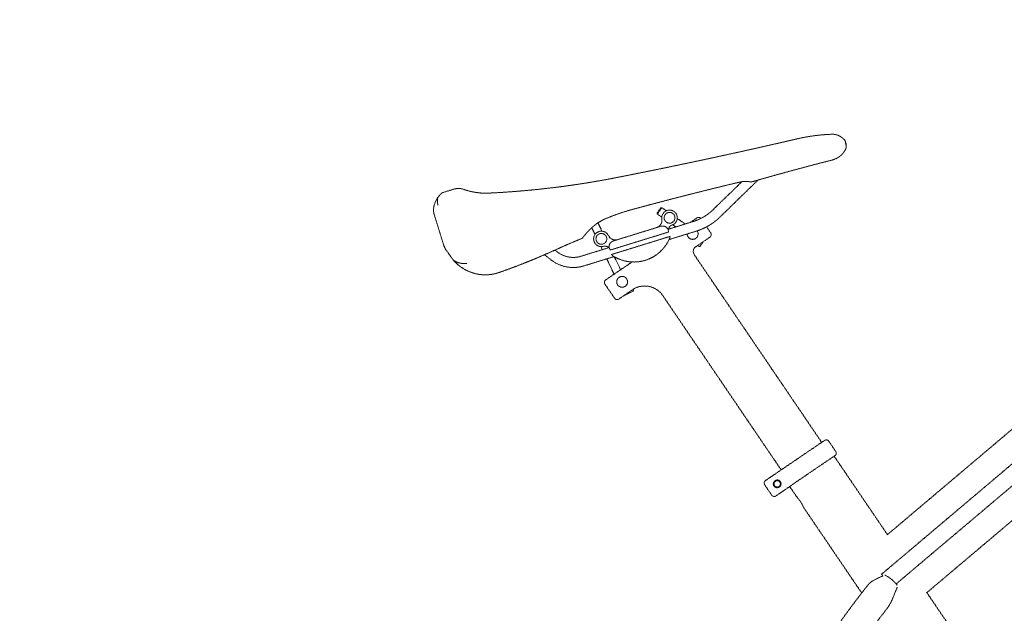
# Model space of a CAD drawing. Units: millimetres. Extents: x 24338 to 28702, y -11961 to 11336.
# Drawn here: x 24338 to 24974, y -617 to -234 of the extents above; entities that cross this region are included whole.
import ezdxf

# ---------------------------------------------------------------- set-up
doc = ezdxf.new("R2010")
doc.units = ezdxf.units.MM
doc.header["$PDMODE"] = 34
doc.linetypes.add('HIDDEN', pattern=[9.525, 6.35, -3.175])
doc.layers.get('Defpoints').update_dxf_attribs({"color": 255})
doc.layers.add('BSS CYCLE STANDS', color=7, linetype='Continuous', lineweight=9)
doc.styles.get("Standard").update_dxf_attribs({"font": 'Artifakt Element Regular.ttf'})
doc.dimstyles.new('Steetsure 1-1_B', dxfattribs={"dimtxt": 50, "dimasz": 25, "dimexe": 25, "dimexo": 25, "dimgap": 10, "dimtad": 0, "dimtoh": 1, "dimdec": 0, "dimzin": 0, "dimdsep": 46, "dimtxsty": 'Standard', "dimcen": 0, "dimclrd": 251, "dimclre": 251, "dimclrt": 256, "dimazin": 0, "dimtfac": 1, "dimtdec": 0, "dimtofl": 0, "dimtmove": 0, "dimatfit": 3, "dimfxl": 1, "dimtolj": 1, "dimtzin": 0, "dimarcsym": 0})

# ---------------------------------------------------------------- blocks, each defined once
blk = doc.blocks.new('*D3')
at = {"layer": 'BSS CYCLE STANDS', "color": 251, "lineweight": -2, "transparency": 16777216}
for p, q in [((26088.32, 193), (26088.32, -1582.83)), ((24338.32, -1032.24), (24338.32, -1582.83)), ((24363.32, -1557.83), (24494.32, -1557.83)), ((26063.32, -1557.83), (25932.32, -1557.83))]:
    blk.add_line(p, q, dxfattribs=at)
at = {"layer": 'BSS CYCLE STANDS', "color": 251, "transparency": 16777216}
for points in [[(24363.32, -1553.66), (24363.32, -1561.99), (24338.32, -1557.83)], [(26063.32, -1553.66), (26063.32, -1561.99), (26088.32, -1557.83)]]:
    blk.add_solid(points, dxfattribs=at)
at = {"layer": 'Defpoints', "color": 0, "transparency": 16777216}
for p in [(26088.32, 218), (24338.32, -1007.24), (24338.32, -1557.83)]:
    blk.add_point(p, dxfattribs=at)
at = {"layer": 'BSS CYCLE STANDS', "transparency": 16777216, "insert": (25213.32, -1557.83), "char_height": 50, "attachment_point": 5}
blk.add_mtext('\\A1;1500mm MINIMUM\\P1750mm RECOMMENDED PULL-OUT SPACE', dxfattribs=at)

msp = doc.modelspace()

# ---------------------------------------------------------------- linework, layer by layer
at = {"color": 252, "linetype": 'HIDDEN', "lineweight": 0, "ltscale": 0.05, "extrusion": (0.462976, 0.886371, 0)}
for p, q in [((25287.14, -237.16), (24897.94, -566.07)), ((25314.22, -273.19), (24923.36, -603.51)), ((24870.83, -311.89), (24871.38, -313.66)), ((24785.39, -356.54), (24804.24, -338.21)), ((24789.92, -361.2), (24814.61, -337.19)), ((24610.82, -345.4), (24618.42, -343.05)), ((24749.58, -358.44), (24751.87, -355.15)), ((24752.56, -355.02), (24749.7, -359.13)), ((24751.87, -355.15), (24752.56, -355.02)), ((24755.41, -357.01), (24752.56, -355.02)), ((24611.87, -379.24), (24605.72, -359.38)), ((24749.58, -358.44), (24749.7, -359.13)), ((24752.56, -361.12), (24749.7, -359.13)), ((24767.67, -365.55), (24762.52, -361.96)), ((24770.89, -364.55), (24775.15, -361.66)), ((24709.46, -372.32), (24707.36, -367.97)), ((24711.39, -364.83), (24711.07, -364.98)), ((24711.33, -364.81), (24711.39, -364.83)), ((24713.96, -370.14), (24711.39, -364.83)), ((24751.9, -367.02), (24721.33, -376.47)), ((24756.58, -368.98), (24772.58, -364.03)), ((24761.61, -367.42), (24759.66, -366.07)), ((24784.11, -371.29), (24781.44, -367.35)), ((24753.38, -371.8), (24722.81, -381.25)), ((24723.61, -384.14), (24754.36, -374.63)), ((24756.86, -370.72), (24753.38, -371.8)), ((24757.23, -375.58), (24774.5, -370.24)), ((24783.58, -374.07), (24776.96, -378.56)), ((24700.39, -386.35), (24718.58, -380.73)), ((24714.18, -382.09), (24713.22, -380.12)), ((24773.33, -381.03), (24776.96, -378.56)), ((24776.6, -380), (24775.73, -379.4)), ((24779.34, -376.94), (24777.3, -379.88)), ((24616.51, -386.74), (24613.22, -382.01)), ((24676.85, -385.38), (24681.27, -388.78)), ((24683.61, -382.38), (24685.23, -383.63)), ((24702.31, -392.56), (24721.77, -386.55)), ((24722.81, -381.25), (24719.33, -382.32)), ((24725.99, -395.05), (24721.92, -386.63)), ((24771.25, -383.49), (24771.25, -383.49)), ((24855.7, -506.41), (24773.67, -385.63)), ((24721.8, -397.89), (24717.03, -388.01)), ((24733.38, -390.03), (24723.04, -397.05)), ((24716.42, -401.55), (24723.04, -397.05)), ((24722.07, -413.43), (24715.89, -404.33)), ((24731.47, -409.46), (24724.85, -413.96)), ((24734.04, -408.87), (24728.15, -411.71)), ((24731.47, -409.46), (24734.61, -407.33)), ((24734.28, -408.2), (24734.04, -407.71)), ((24829.56, -524.16), (24753.15, -411.66)), ((25047.08, -462.38), (24894.36, -591.45)), ((25053.43, -471.23), (24903.75, -597.72)), ((24830.25, -523.7), (24857.52, -505.17)), ((24860.3, -505.7), (24864.79, -512.32)), ((24837.27, -533.27), (24864.79, -514.58)), ((24863.73, -515.3), (24898.12, -565.92)), ((24823.6, -528.21), (24825.53, -526.9)), ((24830.25, -523.7), (24825.53, -526.9)), ((24829.57, -524.19), (24829.57, -524.19)), ((24821.68, -529.52), (24819.47, -531.02)), ((24821.68, -529.52), (24823.6, -528.21)), ((24827.38, -527.54), (24827.38, -527.54)), ((24818.94, -533.8), (24823.43, -540.42)), ((24826.21, -540.95), (24828.42, -539.45)), ((24830.35, -538.14), (24828.42, -539.45)), ((24832.28, -536.83), (24830.35, -538.14)), ((24832.28, -536.83), (24835.57, -534.59)), ((24832.36, -534.87), (24832.36, -534.87)), ((24840.07, -542.26), (24835.09, -534.92)), ((24843.93, -548.25), (24881.5, -603.58)), ((24894.36, -591.45), (24894.22, -591.24)), ((24894.36, -591.45), (24895.13, -592.58)), ((24923.54, -603.35), (25092.32, -851.86))]:
    msp.add_line(p, q, dxfattribs=at)
at = {"color": 252, "linetype": 'HIDDEN', "lineweight": 0, "ltscale": 0.05, "extrusion": (0, 0, -1)}
for centre, radius in [((-24757.54, -361.54), 3.5), ((-24757.54, -361.54), 3.5), ((-24713.59, -375.13), 3.5), ((-24713.59, -375.13), 3.5), ((-24726.97, -402.84), 3.5), ((-24826.98, -533.17), 2.5), ((-24826.98, -533.17), 2.06)]:
    msp.add_circle(centre, radius, dxfattribs=at)
at = {"color": 252, "linetype": 'HIDDEN', "lineweight": 0, "ltscale": 0.05}
for centre, radius, start, end in [((24866.35, -315.15), 5.25, 350.22455, 352.11738), ((24621.38, -352.61), 10, 70.30051, 107.18447), ((24747.66, -363.1), 5, 287.18447, 8.96712), ((24759.9, -369.18), 3, 107.18447, 174.0924), ((24722.62, -370.84), 5, 205.40181, 287.18447), ((24734.55, -365.06), 25, 236.82579, 337.54314), ((24621.42, -376.29), 10, 197.18447, 214.86477), ((24715.95, -382.77), 3, 40.27653, 107.18447), ((24695.44, -370.35), 16.75, 232.4271, 287.18447)]:
    msp.add_arc(centre, radius, start, end, dxfattribs=at)
at = {"color": 252, "linetype": 'HIDDEN', "lineweight": 0, "ltscale": 0.05, "extrusion": (0, 0, -1)}
for centre, radius, start, end in [((-24615.28, -356.45), 10, 347.21806, 13.47158), ((-24757.54, -361.54), 5, 351.03288, 252.81553), ((-24776.28, -363.31), 2, 55.81553, 137.05392), ((-24753.09, -370.84), 4, 72.81553, 148.86846), ((-24713.59, -375.13), 5, 252.81553, 154.59819), ((-24772.47, -371.94), 3.5, 214.86414, 359.88486), ((-24772.47, -371.94), 3.5, 235.81553, 359.88486), ((-24772.47, -371.94), 3.5, 145.5736, 214.86414), ((-24782.46, -372.41), 2, 145.81553, 235.81553), ((-24722.51, -380.29), 4, 356.7626, 72.81553), ((-24776.89, -379.59), 0.5, 214.86414, 304.86414), ((-24776.98, -383.39), 4, 325.81553, 344.0104), ((-24695.44, -370.35), 23.25, 252.81553, 307.5729), ((-24726.97, -402.84), 3.5, 55.81553, 235.81553), ((-24717.54, -403.2), 2, 325.81553, 55.81553), ((-24741.57, -419.53), 14, 78.06075, 145.81553), ((-24733.83, -408.42), 0.5, 154.22773, 244.22773), ((-24723.73, -412.3), 2, 235.81553, 325.81553), ((-24858.64, -506.83), 2, 55.81553, 145.81553), ((-24863.14, -513.45), 2, 145.81553, 214.56172), ((-24820.59, -532.67), 2, 325.81553, 55.81553), ((-24825.09, -539.29), 2, 235.81553, 325.81553)]:
    msp.add_arc(centre, radius, start, end, dxfattribs=at)
for centre, major_axis, ratio, start_param, end_param in [((24742.04, -419.61), (11.99, 7.86), 1, -1.586784, -1.554808), ((24898.51, -597.56), (7.35, -6.06), 0.373832, -2.129894, -0.964016)]:
    msp.add_ellipse(centre, major_axis=major_axis, ratio=ratio, start_param=start_param, end_param=end_param, dxfattribs=at)
at = {"color": 252, "linetype": 'HIDDEN', "lineweight": 0, "ltscale": 0.05}
for points in [[(24839.84, -310.61), (24829.38, -313.04), (24818.88, -315.44), (24808.33, -317.79)], [(24861.3, -307.68), (24854.09, -307.98), (24846.9, -308.96), (24839.84, -310.61)], [(24862.14, -307.64), (24861.86, -307.65), (24861.58, -307.66), (24861.3, -307.68)], [(24871.39, -313.69), (24871.38, -313.67), (24871.38, -313.66), (24871.38, -313.66)], [(24813.73, -337.45), (24813.93, -337.39), (24814.14, -337.33), (24814.34, -337.27)], [(24608.3, -348.23), (24608.39, -348.06), (24608.51, -347.89), (24608.63, -347.72)], [(24705.99, -369.28), (24706.84, -368.44), (24707.72, -367.62), (24708.63, -366.84)], [(24701.38, -374.67), (24702.8, -372.71), (24704.36, -370.91), (24705.99, -369.28)], [(24756.51, -368.77), (24756.53, -368.81), (24756.57, -368.87), (24756.62, -368.97)], [(24757.65, -374.61), (24757.79, -374.28), (24757.9, -373.91), (24758, -373.51)], [(24619.84, -389.85), (24618.96, -389.37), (24618.15, -388.88), (24617.55, -388.13)]]:
    msp.add_open_spline(points, degree=3, dxfattribs=at)
for points, knots in [([(24870.83, -311.89), (24870.11, -310.88), (24869.2, -310.01), (24867.28, -308.74), (24866.31, -308.3), (24864.26, -307.73), (24863.2, -307.61), (24862.14, -307.64)], [0.163431, 0.163431, 0.163431, 0.163431, 3.902012, 3.902012, 7.081287, 7.081287, 10.266801, 10.266801, 10.266801, 10.266801]), ([(24871.2, -314.76), (24871.2, -314.76), (24871.2, -314.75), (24871.23, -313.74), (24871.11, -312.78), (24870.83, -311.89)], [-0.007581, -0.007581, -0.007581, -0.007581, 0, 0, 6.135947, 6.135947, 6.135947, 6.135947]), ([(24870.97, -317.62), (24871.1, -317.39), (24871.2, -317.16), (24871.34, -316.78), (24871.39, -316.62), (24871.46, -316.31), (24871.49, -316.18), (24871.52, -316.05), (24871.52, -316.04), (24871.52, -316.04)], [2.625582, 2.625582, 2.625582, 2.625582, 3.888425, 3.888425, 4.860531, 4.860531, 5.832638, 5.832638, 5.881126, 5.881126, 5.881126, 5.881126]), ([(24871.54, -315.87), (24871.56, -315.78), (24871.57, -315.69), (24871.59, -315.36), (24871.6, -315.12), (24871.58, -314.66), (24871.55, -314.43), (24871.49, -314.11), (24871.47, -314), (24871.43, -313.86), (24871.42, -313.81), (24871.4, -313.74), (24871.4, -313.72), (24871.39, -313.69), (24871.39, -313.69), (24871.39, -313.69)], [1.064543, 1.064543, 1.064543, 1.064543, 1.702526, 1.702526, 3.405051, 3.405051, 5.107577, 5.107577, 5.95884, 5.95884, 6.384471, 6.384471, 6.597287, 6.597287, 6.626833, 6.626833, 6.626833, 6.626833]), ([(24808.33, -317.79), (24802.36, -319.12), (24796.38, -320.43), (24784.46, -323.02), (24778.52, -324.3), (24760.82, -328.04), (24749.2, -330.44), (24732.97, -333.69), (24728.08, -334.66), (24723.25, -335.61)], [-132.529258, -132.529258, -132.529258, -132.529258, -114.043895, -114.043895, -95.558532, -95.558532, -58.587806, -58.587806, -42.43051, -42.43051, -42.43051, -42.43051]), ([(24862.49, -324.27), (24862.91, -324.16), (24863.33, -324.03), (24864.25, -323.7), (24864.74, -323.49), (24865.2, -323.25)], [49.436159, 49.436159, 49.436159, 49.436159, 50.68112, 50.68112, 52.233972, 52.233972, 52.233972, 52.233972]), ([(24865.2, -323.25), (24865.45, -323.13), (24865.7, -322.99), (24866.46, -322.55), (24866.94, -322.22), (24867.83, -321.53), (24868.24, -321.17), (24869, -320.42), (24869.37, -319.99), (24870.03, -319.15), (24870.32, -318.72), (24870.72, -318.08), (24870.86, -317.84), (24870.97, -317.62)], [46.930976, 46.930976, 46.930976, 46.930976, 47.739342, 47.739342, 49.492397, 49.492397, 51.245453, 51.245453, 53.229698, 53.229698, 55.213942, 55.213942, 56.414677, 56.414677, 56.414677, 56.414677]), ([(24814.34, -337.27), (24819.77, -335.72), (24825.17, -334.21), (24839.02, -330.4), (24847.4, -328.16), (24857.93, -325.43), (24860.22, -324.85), (24862.49, -324.27)], [133.146909, 133.146909, 133.146909, 133.146909, 148.860225, 148.860225, 173.670263, 173.670263, 180.584001, 180.584001, 180.584001, 180.584001]), ([(24723.25, -335.61), (24721.65, -335.93), (24720.04, -336.23), (24711.75, -337.79), (24705.17, -338.9), (24698.72, -339.87), (24696.95, -340.14), (24695.19, -340.4), (24693.45, -340.64)], [103.380096, 103.380096, 103.380096, 103.380096, 108.853612, 108.853612, 131.797397, 131.797397, 131.797397, 138.087332, 138.087332, 138.087332, 138.087332]), ([(24693.45, -340.64), (24691.67, -340.89), (24689.86, -341.14), (24685.7, -341.69), (24683.34, -341.99), (24676.4, -342.81), (24671.72, -343.31), (24662.17, -344.21), (24657.29, -344.61), (24652.38, -344.95)], [71.136824, 71.136824, 71.136824, 71.136824, 77.538091, 77.538091, 85.560628, 85.560628, 100.675479, 100.675479, 115.790331, 115.790331, 115.790331, 115.790331]), ([(24732.96, -356.33), (24738.29, -354.88), (24743.72, -353.42), (24758.33, -349.56), (24767.65, -347.16), (24777.1, -344.79), (24783.48, -343.19), (24789.92, -341.6), (24798.56, -339.51), (24800.72, -338.99), (24802.89, -338.48)], [36.063982, 36.063982, 36.063982, 36.063982, 54.206979, 54.206979, 84.253073, 84.253073, 84.253073, 104.505707, 104.505707, 111.239202, 111.239202, 111.239202, 111.239202]), ([(24802.89, -338.48), (24803.67, -338.29), (24804.46, -338.16), (24806.69, -337.98), (24808.14, -338.06), (24809.56, -338.33), (24809.76, -338.38), (24809.97, -338.42), (24810.17, -338.47)], [16.719591, 16.719591, 16.719591, 16.719591, 19.452751, 19.452751, 24.336436, 24.336436, 24.336436, 25.050311, 25.050311, 25.050311, 25.050311]), ([(24810.17, -338.47), (24810.17, -338.47), (24810.2, -338.46), (24810.3, -338.43), (24810.38, -338.41), (24810.62, -338.34), (24810.81, -338.28), (24811.33, -338.14), (24811.73, -338.02), (24812.67, -337.75), (24813.21, -337.59), (24813.73, -337.45)], [0, 0, 0, 0, 0.390603, 0.390603, 0.840883, 0.840883, 1.537189, 1.537189, 2.715936, 2.715936, 4.070597, 4.070597, 4.070597, 4.070597]), ([(24608.63, -347.72), (24608.55, -347.83), (24608.47, -347.93), (24607.74, -348.92), (24607.2, -349.83), (24606.5, -351.29), (24606.27, -351.85), (24605.88, -352.94), (24605.72, -353.47), (24605.59, -353.97)], [7.464594, 7.464594, 7.464594, 7.464594, 7.787703, 7.787703, 10.491302, 10.491302, 12.205174, 12.205174, 13.919046, 13.919046, 13.919046, 13.919046]), ([(24608.21, -353.29), (24608.21, -353.29), (24608.21, -353.29), (24608.02, -352.76), (24607.89, -352.21), (24607.73, -351.04), (24607.72, -350.41), (24607.89, -349.23), (24608.05, -348.69), (24608.3, -348.23)], [-5.636994, -5.636994, -5.636994, -5.636994, -5.633415, -5.633415, -3.952895, -3.952895, -1.974284, -1.974284, 0, 0, 0, 0]), ([(24610.82, -345.4), (24610.82, -345.4), (24610.74, -345.47), (24610.41, -345.77), (24610.17, -346), (24609.53, -346.65), (24609.09, -347.13), (24608.63, -347.72)], [0, 0, 0, 0, 1.706521, 1.706521, 3.469749, 3.469749, 5.827171, 5.827171, 5.827171, 5.827171]), ([(24640.99, -345.61), (24638.91, -345.71), (24636.83, -345.66), (24632.72, -345.25), (24630.68, -344.89), (24627.35, -344.05), (24626.04, -343.65), (24624.75, -343.19)], [0, 0, 0, 0, 7.710134, 7.710134, 15.420267, 15.420267, 20.592298, 20.592298, 20.592298, 20.592298]), ([(24652.38, -344.95), (24650.49, -345.08), (24648.59, -345.2), (24644.79, -345.42), (24642.89, -345.52), (24640.99, -345.61)], [0, 0, 0, 0, 5.814221, 5.814221, 11.628443, 11.628443, 11.628443, 11.628443]), ([(24605.59, -353.97), (24605.59, -353.99), (24605.59, -354.01), (24605.57, -354.09), (24605.56, -354.12), (24605.56, -354.12)], [15.957716, 15.957716, 15.957716, 15.957716, 16.599695, 16.599695, 19.163013, 19.163013, 19.163013, 19.163013]), ([(24605.72, -359.38), (24605.71, -359.33), (24605.69, -359.29), (24605.67, -359.19), (24605.65, -359.14), (24605.63, -359.05), (24605.61, -359), (24605.59, -358.9), (24605.58, -358.85), (24605.55, -358.76), (24605.54, -358.71), (24605.53, -358.66)], [0.0327136, 0.0327136, 0.0327136, 0.0327136, 0.1585483, 0.1585483, 0.2843831, 0.2843831, 0.4102178, 0.4102178, 0.5360525, 0.5360525, 0.6618872, 0.6618872, 0.6618872, 0.6618872]), ([(24715.91, -362.31), (24716.85, -361.9), (24717.79, -361.51), (24722.51, -359.59), (24726.41, -358.23), (24730.41, -357.05), (24731.26, -356.8), (24732.1, -356.56), (24732.96, -356.33)], [17.100106, 17.100106, 17.100106, 17.100106, 20.626777, 20.626777, 34.593943, 34.593943, 34.593943, 37.537424, 37.537424, 37.537424, 37.537424]), ([(24772.58, -364.03), (24773.56, -363.73), (24774.52, -363.38), (24776.4, -362.61), (24777.32, -362.18), (24779.11, -361.24), (24779.98, -360.73), (24781.65, -359.64), (24782.45, -359.06), (24783.98, -357.85), (24784.71, -357.21), (24785.39, -356.54)], [4.712389, 4.712389, 4.712389, 4.712389, 4.8243323, 4.8243323, 4.9362756, 4.9362756, 5.0482189, 5.0482189, 5.1601621, 5.1601621, 5.2721054, 5.2721054, 5.2721054, 5.2721054]), ([(24774.5, -370.24), (24775.66, -369.88), (24776.81, -369.47), (24779.06, -368.54), (24780.16, -368.02), (24782.31, -366.9), (24783.35, -366.29), (24785.36, -364.98), (24786.33, -364.28), (24788.19, -362.8), (24789.08, -362.02), (24789.92, -361.2)], [4.712389, 4.712389, 4.712389, 4.712389, 4.8243323, 4.8243323, 4.9362756, 4.9362756, 5.0482189, 5.0482189, 5.1601621, 5.1601621, 5.2721054, 5.2721054, 5.2721054, 5.2721054]), ([(24708.63, -366.84), (24708.81, -366.69), (24708.99, -366.55), (24709.17, -366.4), (24711.22, -364.74), (24713.49, -363.36), (24715.91, -362.31)], [7.481046, 7.481046, 7.481046, 7.481046, 8.327878, 8.327878, 8.327878, 17.949254, 17.949254, 17.949254, 17.949254]), ([(24698.94, -375.69), (24699.63, -375.4), (24700.23, -375.15), (24700.9, -374.87), (24701.08, -374.8), (24701.25, -374.72), (24701.3, -374.7), (24701.36, -374.68), (24701.38, -374.67), (24701.38, -374.67)], [0, 0, 0, 0, 2.481422, 2.481422, 3.764616, 3.764616, 4.36694, 4.36694, 4.901493, 4.901493, 4.901493, 4.901493]), ([(24758, -373.51), (24757.96, -373.52), (24757.92, -373.53), (24757.71, -373.6), (24757.44, -373.68), (24756.83, -373.87), (24756.38, -374.01), (24755.49, -374.28), (24754.88, -374.47), (24754.36, -374.63)], [0.0630252, 0.0630252, 0.0630252, 0.0630252, 0.1023423, 0.1023423, 0.2173844, 0.2173844, 0.3526028, 0.3526028, 0.5151603, 0.5151603, 0.5151603, 0.5151603]), ([(24756.86, -370.72), (24756.83, -370.36), (24756.78, -370.03), (24756.69, -369.43), (24756.64, -369.17), (24756.56, -368.89), (24756.53, -368.81), (24756.51, -368.77)], [-0.743501, -0.743501, -0.743501, -0.743501, -0.6851449, -0.6851449, -0.6186917, -0.6186917, -0.5736361, -0.5736361, -0.5736361, -0.5736361]), ([(24683.91, -382.25), (24684.24, -382.1), (24684.57, -381.95), (24687.52, -380.62), (24690.15, -379.45), (24694.84, -377.42), (24696.9, -376.54), (24698.94, -375.69)], [7.664406, 7.664406, 7.664406, 7.664406, 8.762625, 8.762625, 17.525249, 17.525249, 24.457567, 24.457567, 24.457567, 24.457567]), ([(24718.54, -380.74), (24718.54, -380.74), (24718.54, -380.73), (24718.53, -380.63), (24718.52, -380.56), (24718.52, -380.52)], [-0.12832301, -0.12832301, -0.12832301, -0.12832301, -0.12555477, -0.12555477, -0.04907227, -0.04907227, -0.04907227, -0.04907227]), ([(24718.52, -380.52), (24718.52, -380.54), (24718.53, -380.56), (24718.56, -380.68), (24718.62, -380.85), (24718.8, -381.29), (24718.93, -381.56), (24719.16, -382.01), (24719.25, -382.17), (24719.33, -382.32)], [-0.6354125, -0.6354125, -0.6354125, -0.6354125, -0.6186917, -0.6186917, -0.5552434, -0.5552434, -0.4931391, -0.4931391, -0.4625979, -0.4625979, -0.4625979, -0.4625979]), ([(24773.13, -384.49), (24773.13, -384.49), (24773.13, -384.49), (24773.13, -384.49), (24773.13, -384.49), (24773.13, -384.47), (24773.12, -384.46), (24773.11, -384.41), (24773.08, -384.35), (24773, -384.08), (24772.95, -383.87), (24772.85, -383.16), (24772.85, -382.56), (24773.2, -381.58), (24773.4, -381.23), (24773.88, -380.7), (24774.09, -380.51), (24774.33, -380.35)], [4.8454605, 4.8454605, 4.8454605, 4.8454605, 4.8475025, 4.8475025, 4.8686811, 4.8686811, 4.9031364, 4.9031364, 4.9840055, 4.9840055, 5.0922853, 5.0922853, 5.2928629, 5.2928629, 5.4144499, 5.4144499, 5.4911254, 5.4911254, 5.4911254, 5.4911254]), ([(24616.51, -386.74), (24616.51, -386.74), (24616.51, -386.74), (24616.51, -386.74), (24616.52, -386.75), (24616.57, -386.82), (24616.66, -386.95), (24617, -387.42), (24617.25, -387.75), (24617.55, -388.13)], [-0.008089, -0.008089, -0.008089, -0.008089, 0, 0, 0.502997, 0.502997, 1.918146, 1.918146, 3.482639, 3.482639, 3.482639, 3.482639]), ([(24665.1, -390.27), (24665.91, -389.95), (24666.71, -389.63), (24670.25, -388.19), (24672.95, -387.06), (24678.24, -384.79), (24680.83, -383.64), (24683.54, -382.42), (24683.72, -382.33), (24683.91, -382.25)], [106.423481, 106.423481, 106.423481, 106.423481, 108.869445, 108.869445, 117.22597, 117.22597, 125.582494, 125.582494, 126.212836, 126.212836, 126.212836, 126.212836]), ([(24723.61, -384.14), (24723.09, -384.3), (24722.48, -384.49), (24721.58, -384.77), (24721.13, -384.91), (24720.53, -385.1), (24720.26, -385.18), (24720.05, -385.24), (24720, -385.26), (24719.96, -385.27)], [1.6190045, 1.6190045, 1.6190045, 1.6190045, 1.781562, 1.781562, 1.9167804, 1.9167804, 2.0318225, 2.0318225, 2.0711396, 2.0711396, 2.0711396, 2.0711396]), ([(24719.96, -385.27), (24720.06, -385.35), (24720.15, -385.43), (24720.46, -385.69), (24720.66, -385.85), (24720.87, -385.98)], [-2.9157262, -2.9157262, -2.9157262, -2.9157262, -2.8806374, -2.8806374, -2.7975929, -2.7975929, -2.7975929, -2.7975929]), ([(24617.55, -388.13), (24617.74, -388.37), (24617.94, -388.61), (24619.82, -390.81), (24621.76, -392.51), (24625.64, -395.05), (24627.52, -395.99), (24630.87, -397.21), (24632.31, -397.6), (24635.23, -398.15), (24636.72, -398.3), (24639.84, -398.36), (24641.47, -398.24), (24643.08, -397.98), (24643.98, -397.83), (24644.86, -397.64), (24645.74, -397.41)], [115.754076, 115.754076, 115.754076, 115.754076, 116.520611, 116.520611, 122.862915, 122.862915, 128.056887, 128.056887, 131.753812, 131.753812, 135.450732, 135.450732, 139.480533, 139.480533, 139.480533, 141.706858, 141.706858, 141.706858, 141.706858]), ([(24626.74, -390.94), (24626.74, -390.94), (24626.74, -390.94), (24625.36, -391.07), (24624.05, -391.07), (24621.73, -390.68), (24620.74, -390.35), (24619.84, -389.85)], [-0.005946, -0.005946, -0.005946, -0.005946, 0, 0, 4.277804, 4.277804, 8.038292, 8.038292, 8.038292, 8.038292]), ([(24650.23, -395.91), (24652.81, -394.98), (24655.4, -394.02), (24660.37, -392.14), (24662.74, -391.21), (24665.1, -390.27)], [97.229526, 97.229526, 97.229526, 97.229526, 104.988995, 104.988995, 112.177665, 112.177665, 112.177665, 112.177665]), ([(24724.57, -387.98), (24724.57, -387.98), (24724.57, -387.98), (24724.56, -387.98), (24724.56, -387.98), (24724.56, -387.98), (24724.56, -387.98), (24724.55, -387.97), (24724.55, -387.97), (24724.54, -387.97), (24724.53, -387.96), (24724.51, -387.95)], [0, 0, 0, 0, 0.0142838, 0.0142838, 0.0336141, 0.0336141, 0.0804981, 0.0804981, 0.2209584, 0.2209584, 0.614307, 0.614307, 0.614307, 0.614307]), ([(24724.55, -387.97), (24724.55, -387.97), (24724.55, -387.97), (24724.54, -387.97), (24724.53, -387.96), (24724.52, -387.96)], [1.7876118, 1.7876118, 1.7876118, 1.7876118, 1.9092327, 1.9092327, 2.2276905, 2.2276905, 2.2276905, 2.2276905]), ([(24645.74, -397.41), (24645.74, -397.41), (24645.81, -397.39), (24646.14, -397.28), (24646.68, -397.12), (24647.24, -396.94), (24647.6, -396.83), (24647.69, -396.8)], [0, 0, 0, 0, 0.1428571, 0.2857143, 0.4285714, 0.5714286, 0.61908, 0.61908, 0.61908, 0.61908]), ([(24647.69, -396.8), (24648.06, -396.67), (24648.47, -396.53), (24649.32, -396.23), (24649.77, -396.07), (24650.23, -395.91)], [0, 0, 0, 0, 1.44809, 1.44809, 2.897155, 2.897155, 2.897155, 2.897155]), ([(24734.37, -407.5), (24734.44, -407.45), (24734.52, -407.41), (24735.07, -407.07), (24735.56, -406.82), (24736.54, -406.38), (24737.03, -406.21), (24737.79, -406), (24738.08, -405.93), (24738.44, -405.87), (24738.54, -405.85), (24738.65, -405.83), (24738.67, -405.83), (24738.67, -405.83)], [2.1377083, 2.1377083, 2.1377083, 2.1377083, 2.1644433, 2.1644433, 2.332873, 2.332873, 2.5184553, 2.5184553, 2.6759466, 2.6759466, 2.7798192, 2.7798192, 2.8547718, 2.8547718, 2.8547718, 2.8547718]), ([(24825.53, -526.9), (24825.53, -526.9), (24825.53, -526.9), (24825.29, -527.06), (24825.06, -527.23), (24824.6, -527.58), (24824.36, -527.75), (24823.96, -528.04), (24823.8, -528.15), (24823.48, -528.37), (24823.31, -528.48), (24822.9, -528.75), (24822.65, -528.9), (24822.16, -529.21), (24821.92, -529.36), (24821.68, -529.52), (24821.68, -529.52), (24821.68, -529.52)], [-0.4773537, -0.4773537, -0.4773537, -0.4773537, -0.4760001, -0.4760001, -0.3851392, -0.3851392, -0.2964654, -0.2964654, -0.2380001, -0.2380001, -0.1795347, -0.1795347, -0.0908609, -0.0908609, 0, 0, 0.0013536, 0.0013536, 0.0013536, 0.0013536]), ([(24836.13, -534.16), (24836.17, -534.13), (24836.21, -534.1), (24836.4, -533.93), (24836.55, -533.8), (24836.88, -533.54), (24837.08, -533.4), (24837.27, -533.27)], [0, 0, 0, 0, 0.0166301, 0.0166301, 0.0903708, 0.0903708, 0.1971202, 0.1971202, 0.1971202, 0.1971202]), ([(24828.42, -539.45), (24828.42, -539.44), (24828.42, -539.44), (24828.66, -539.28), (24828.89, -539.11), (24829.35, -538.77), (24829.59, -538.59), (24829.99, -538.31), (24830.15, -538.19), (24830.47, -537.97), (24830.64, -537.87), (24831.05, -537.6), (24831.3, -537.45), (24831.79, -537.14), (24832.04, -536.99), (24832.27, -536.83), (24832.27, -536.83), (24832.28, -536.83)], [-0.4773537, -0.4773537, -0.4773537, -0.4773537, -0.4760001, -0.4760001, -0.3851392, -0.3851392, -0.2964654, -0.2964654, -0.2380001, -0.2380001, -0.1795347, -0.1795347, -0.0908609, -0.0908609, 0, 0, 0.0013536, 0.0013536, 0.0013536, 0.0013536]), ([(24836.13, -534.16), (24835.96, -534.31), (24835.77, -534.45), (24835.58, -534.58), (24835.58, -534.59), (24835.57, -534.59)], [1.26637521, 1.26637521, 1.26637521, 1.26637521, 1.35859266, 1.35859266, 1.3600532, 1.3600532, 1.3600532, 1.3600532]), ([(24840.07, -542.26), (24840.14, -542.33), (24840.21, -542.4), (24840.53, -542.74), (24840.83, -543.07), (24841.46, -543.84), (24841.78, -544.27), (24842.06, -544.68), (24842.35, -545.1), (24842.63, -545.56), (24843.11, -546.42), (24843.31, -546.83), (24843.61, -547.48), (24843.73, -547.77), (24843.89, -548.16), (24843.93, -548.25), (24843.93, -548.25)], [-0.3461623, -0.3461623, -0.3461623, -0.3461623, -0.3025253, -0.3025253, -0.1512626, -0.1512626, 0, 0, 0, 0.1512626, 0.1512626, 0.3025253, 0.3025253, 0.4537731, 0.4537731, 0.6050209, 0.6050209, 0.6050209, 0.6050209]), ([(24885.6, -598.37), (24886.16, -597.66), (24886.87, -597.02), (24888.83, -595.59), (24890.13, -594.88), (24891.52, -594.2), (24892.73, -593.61), (24893.95, -593.08), (24895.11, -592.55)], [12.047985, 12.047985, 12.047985, 12.047985, 12.398965, 12.398965, 12.875023, 12.875023, 12.875023, 13.28841, 13.28841, 13.28841, 13.28841]), ([(24885.6, -598.37), (24878.69, -607.04), (24872.01, -616.02), (24859.13, -634.51), (24852.93, -644.03), (24841.04, -663.56), (24835.35, -673.56), (24824.52, -694.01), (24819.37, -704.45), (24809.66, -725.7), (24805.09, -736.51), (24800.82, -747.47)], [0.595039, 0.595039, 0.595039, 0.595039, 0.6714847, 0.6714847, 0.7479303, 0.7479303, 0.824376, 0.824376, 0.9008217, 0.9008217, 0.9772674, 0.9772674, 0.9772674, 0.9772674]), ([(24904.49, -599.92), (24904.42, -600.06), (24904.35, -600.2), (24903.59, -601.82), (24902.93, -603.51), (24901.25, -607.68), (24900.25, -610), (24898.79, -612.34), (24898.48, -612.79), (24898.17, -613.18)], [7.39685, 7.39685, 7.39685, 7.39685, 7.442982, 7.442982, 7.909903, 7.909903, 8.560816, 8.560816, 8.73227, 8.73227, 8.73227, 8.73227]), ([(24898.17, -613.18), (24891.73, -621.41), (24885.48, -629.92), (24873.43, -647.44), (24867.62, -656.45), (24856.47, -674.95), (24851.12, -684.42), (24840.94, -703.78), (24836.09, -713.66), (24826.93, -733.78), (24822.61, -744.01), (24818.57, -754.39)], [0.6040232, 0.6040232, 0.6040232, 0.6040232, 0.6786721, 0.6786721, 0.7533209, 0.7533209, 0.8279697, 0.8279697, 0.9026186, 0.9026186, 0.9772674, 0.9772674, 0.9772674, 0.9772674])]:
    msp.add_open_spline(points, degree=3, knots=knots, dxfattribs=at)

# ---------------------------------------------------------------- dimensions: what is measured, and where the dimension line sits
at = {"layer": 'BSS CYCLE STANDS'}
dim = msp.add_linear_dim(base=(24338.32, -1557.83), p1=(26088.32, 218), p2=(24338.32, -1007.24), text='1500mm MINIMUM\\P<>mm RECOMMENDED PULL-OUT SPACE', dimstyle='Steetsure 1-1_B', dxfattribs=at)
dim.commit()
dim.dimension.update_dxf_attribs({"geometry": '*D3', "text_midpoint": (25213.32, -1557.83)})

doc.saveas('drawing.dxf')
